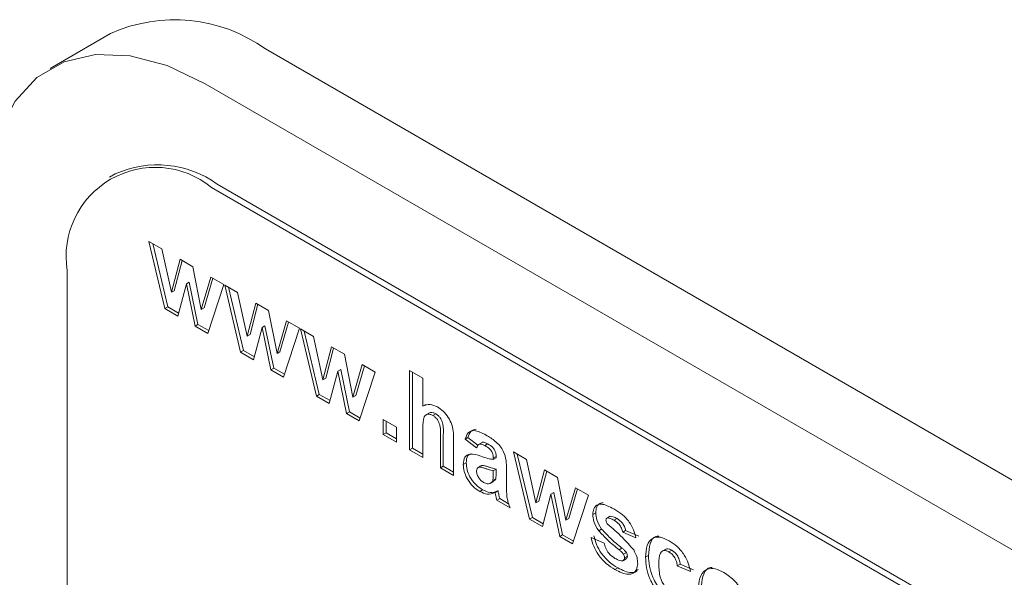
# Model space of a CAD drawing. Units: inches. Extents: x 0.1 to 10.5, y 0 to 8.1.
# Drawn here: x 3 to 3.1, y 3.4 to 3.5 of the extents above; entities that cross this region are included whole.
import ezdxf

# ---------------------------------------------------------------- set-up
doc = ezdxf.new("R2010")
doc.units = ezdxf.units.IN
doc.header["$MEASUREMENT"] = 0
doc.layers.add('OBJ', color=7, linetype='Continuous')

msp = doc.modelspace()

# ---------------------------------------------------------------- linework, layer by layer
at = {"layer": 'OBJ', "linetype": 'Continuous', "lineweight": 15}
for p, q in [((3.008411705271562, 3.530794339312766), (2.99916628484542, 3.525457071707689)), ((3.268680602711581, 3.391902145597047), (3.032159779526537, 3.52844271047413)), ((3.259435182285434, 3.386564877991971), (3.02291435910039, 3.523105442869054)), ((3.009140395140428, 3.509295289496109), (3.008256509794921, 3.508785033347258)), ((3.256783529489787, 3.373806127689115), (3.024764117286298, 3.507748083319499)), ((3.25589964414428, 3.373295871540262), (3.023880231940791, 3.507237827170648)), ((3.014295012919308, 3.498975621177406), (3.016285334059943, 3.497826633239818)), ((3.016744967014174, 3.488679565245749), (3.014295012919308, 3.498975621177406)), ((3.017186911307362, 3.488934694255633), (3.014877714619341, 3.498639323860183)), ((3.016285334059943, 3.497826633239818), (3.017735920936992, 3.491168033525635)), ((3.017735920936992, 3.491168033525635), (3.019059984302277, 3.496224861749581)), ((3.01817786523018, 3.491423162535519), (3.019385879571144, 3.496036815629452)), ((3.019059984302277, 3.496224861749581), (3.021031339879616, 3.495086822398632)), ((3.001783146916195, 3.494477379485132), (3.001783146916195, 3.188274541304141)), ((3.021031339879616, 3.495086822398632), (3.022323785330433, 3.488519515786589)), ((3.02047179094516, 3.492750108586637), (3.020029846651977, 3.492494979576754)), ((3.021808519625092, 3.486266696563731), (3.02047179094516, 3.492750108586637)), ((3.022323785330433, 3.488519515786589), (3.023778572373243, 3.493500878837819)), ((3.022765729623615, 3.488774644796472), (3.024093007930595, 3.493319448268333)), ((3.023778572373243, 3.493500878837819), (3.025764680384641, 3.492354323087964)), ((3.01817786523018, 3.491423162535519), (3.017735920936992, 3.491168033525635)), ((3.020029846651977, 3.492494979576754), (3.018726861896339, 3.487535441683629)), ((3.02136657533191, 3.486011567553847), (3.020029846651977, 3.492494979576754)), ((3.025764680384641, 3.492354323087964), (3.023321052465364, 3.484883271921152)), ((3.025899617191404, 3.492276425727511), (3.027889938332033, 3.49112743778992)), ((3.028349571286269, 3.481980369795852), (3.025899617191404, 3.492276425727511)), ((3.028791515579457, 3.482235498805736), (3.026482305927961, 3.491940135893942)), ((3.027889938332033, 3.49112743778992), (3.029340512245612, 3.484468845559394)), ((3.029340512245612, 3.484468845559394), (3.030664588574372, 3.489525666299686)), ((3.030664588574372, 3.489525666299686), (3.032635944151711, 3.488387626948735)), ((3.017186911307362, 3.488934694255633), (3.016744967014174, 3.488679565245749)), ((3.018726861896339, 3.487535441683629), (3.016744967014174, 3.488679565245749)), ((3.018843267416208, 3.487978500227157), (3.017186911307362, 3.488934694255633)), ((3.022765729623615, 3.488774644796472), (3.022323785330433, 3.488519515786589)), ((3.0297824565388, 3.484723974569278), (3.030990470879764, 3.489337627663211)), ((3.032635944151711, 3.488387626948735), (3.033928389602523, 3.481820320336691)), ((3.033928389602523, 3.481820320336691), (3.035383176645339, 3.486801683387924)), ((3.034370333895711, 3.482075449346575), (3.035697599239215, 3.486620260302089)), ((3.035383176645339, 3.486801683387924), (3.037369284656736, 3.485655127638067)), ((3.021808519625092, 3.486266696563731), (3.02136657533191, 3.486011567553847)), ((3.023321052465364, 3.484883271921152), (3.02136657533191, 3.486011567553847)), ((3.023461440413185, 3.485312485703716), (3.021808519625092, 3.486266696563731)), ((3.031634450924067, 3.485795784126859), (3.03033146616843, 3.480836246233734)), ((3.032076395217255, 3.48605091313674), (3.031634450924067, 3.485795784126859)), ((3.03297116664053, 3.479312379587606), (3.031634450924067, 3.485795784126859)), ((3.033413110933718, 3.479567508597487), (3.032076395217255, 3.48605091313674)), ((3.037369284656736, 3.485655127638067), (3.034925656737459, 3.478184076471255)), ((3.037504221463499, 3.485577230277617), (3.039494542604134, 3.484428242340026)), ((3.039954175558365, 3.475281174345957), (3.037504221463499, 3.485577230277617)), ((3.040396119851553, 3.475536303355838), (3.038086910200057, 3.485240940444047)), ((3.0297824565388, 3.484723974569278), (3.029340512245612, 3.484468845559394)), ((3.039494542604134, 3.484428242340026), (3.040945116517707, 3.477769650109496)), ((3.028791515579457, 3.482235498805736), (3.028349571286269, 3.481980369795852)), ((3.03033146616843, 3.480836246233734), (3.028349571286269, 3.481980369795852)), ((3.030447871688303, 3.481279304777259), (3.028791515579457, 3.482235498805736)), ((3.034370333895711, 3.482075449346575), (3.033928389602523, 3.481820320336691)), ((3.040945116517707, 3.477769650109496), (3.042269192846468, 3.482826470849791)), ((3.041387060810895, 3.47802477911938), (3.042595075151859, 3.482638432213314)), ((3.042269192846468, 3.482826470849791), (3.044240535460331, 3.481688438982494)), ((3.044240535460331, 3.481688438982494), (3.045532980911148, 3.47512113237045)), ((3.033413110933718, 3.479567508597487), (3.03297116664053, 3.479312379587606)), ((3.034925656737459, 3.478184076471255), (3.03297116664053, 3.479312379587606)), ((3.035066044685276, 3.478613290253821), (3.033413110933718, 3.479567508597487)), ((3.043239055196168, 3.479096588676962), (3.04193607044053, 3.474137050783839)), ((3.043680999489351, 3.479351717686845), (3.043239055196168, 3.479096588676962)), ((3.044575770912625, 3.472613184137709), (3.043239055196168, 3.479096588676962)), ((3.045017715205813, 3.472868313147592), (3.043680999489351, 3.479351717686845)), ((3.045532980911148, 3.47512113237045), (3.046987780917434, 3.480102487938026)), ((3.045974925204331, 3.475376261380334), (3.04730220351131, 3.479921064852195)), ((3.048973888928832, 3.478955932188172), (3.046530261009555, 3.47148488102136)), ((3.046987780917434, 3.480102487938026), (3.048973888928832, 3.478955932188172)), ((3.054236437356088, 3.467036200109342), (3.054236437356088, 3.479190193479817)), ((3.054236437356088, 3.479190193479817), (3.056260502421018, 3.478021725589373)), ((3.054678381649276, 3.467291329119223), (3.054678381649276, 3.478935153683948)), ((3.041387060810895, 3.47802477911938), (3.040945116517707, 3.477769650109496)), ((3.056260502421018, 3.478021725589373), (3.056260502421018, 3.473722176184647)), ((3.040396119851553, 3.475536303355838), (3.039954175558365, 3.475281174345957)), ((3.04193607044053, 3.474137050783839), (3.039954175558365, 3.475281174345957)), ((3.042052462996923, 3.474580116811018), (3.040396119851553, 3.475536303355838)), ((3.045974925204331, 3.475376261380334), (3.045532980911148, 3.47512113237045)), ((3.0567024467142, 3.473977305194531), (3.056260502421018, 3.473722176184647)), ((3.045017715205813, 3.472868313147592), (3.044575770912625, 3.472613184137709)), ((3.046530261009555, 3.47148488102136), (3.044575770912625, 3.472613184137709)), ((3.046670648957376, 3.471914094803926), (3.045017715205813, 3.472868313147592)), ((3.050188320189704, 3.471710324278188), (3.052212385254633, 3.470541856387746)), ((3.050188320189704, 3.469373128406577), (3.050188320189704, 3.471710324278188)), ((3.050630264482892, 3.469628257416461), (3.050630264482892, 3.471455284482319)), ((3.05727902641337, 3.472713283336108), (3.056726600908189, 3.472394374880126)), ((3.058241574122545, 3.47255801868368), (3.057799629829357, 3.472302889673796)), ((3.052212385254633, 3.470541856387746), (3.052212385254633, 3.468204660516133)), ((3.056260502421018, 3.470340212082661), (3.056260502421018, 3.465867732218897)), ((3.050630264482892, 3.469628257416461), (3.050188320189704, 3.469373128406577)), ((3.052212385254633, 3.468204660516133), (3.050188320189704, 3.469373128406577)), ((3.052212378772896, 3.468714922277726), (3.050630264482892, 3.469628257416461)), ((3.058959238556286, 3.464309785009843), (3.058959238556286, 3.469025852514664)), ((3.059401182849474, 3.464564914019724), (3.059401182849474, 3.469280981524546)), ((3.063179426402333, 3.468928312109304), (3.062737482109145, 3.46867318309942)), ((3.064491673560549, 3.467348899781391), (3.062737482109145, 3.46867318309942)), ((3.064756627535474, 3.467737579706295), (3.063179426402333, 3.468928312109304)), ((3.054678381649276, 3.467291329119223), (3.054236437356088, 3.467036200109342)), ((3.056260502421018, 3.465867732218897), (3.054236437356088, 3.467036200109342)), ((3.05626049593928, 3.46637799398049), (3.054678381649276, 3.467291329119223)), ((3.060983303621216, 3.468324680089018), (3.060983303621216, 3.463141317119399)), ((3.065348983783191, 3.468171958886368), (3.064796558278011, 3.467853050430384)), ((3.066194432426605, 3.467966931308786), (3.065752488133417, 3.467711802298905)), ((3.067497417182243, 3.466033681459212), (3.067055472889055, 3.465778552449331)), ((3.067497417182243, 3.465812129278312), (3.067055472889055, 3.465557000268428)), ((3.067055472889055, 3.465557000268428), (3.067055472889055, 3.465778552449331)), ((3.067497417182243, 3.465812129278312), (3.067497417182243, 3.466033681459212)), ((3.070159032408093, 3.466726009178824), (3.072149366512199, 3.46557701375758)), ((3.072608999466435, 3.456429945763511), (3.070159032408093, 3.466726009178824)), ((3.073050943759617, 3.456685074773392), (3.070741721144651, 3.466389719345255)), ((3.072149366512199, 3.46557701375758), (3.073599927462301, 3.458918429010707)), ((3.059401182849474, 3.464564914019724), (3.058959238556286, 3.464309785009843)), ((3.060983303621216, 3.463141317119399), (3.058959238556286, 3.464309785009843)), ((3.060983297139479, 3.463651578880992), (3.059401182849474, 3.464564914019724)), ((3.062909552788807, 3.465044911177529), (3.062467608495619, 3.464789782167645)), ((3.065158002635004, 3.464578747330909), (3.064716058341816, 3.464323618321028)), ((3.065304684349726, 3.464638497849775), (3.064862740056543, 3.464383368839891)), ((3.065304684349726, 3.464638497849775), (3.065178147874481, 3.464546519366774)), ((3.067497417182243, 3.464098153703678), (3.067055472889055, 3.463843024693797)), ((3.067055472889055, 3.463402315490703), (3.067055472889055, 3.463843024693797)), ((3.067497417182243, 3.463657444500587), (3.067497417182243, 3.464098153703678)), ((3.069079537953985, 3.464101352848361), (3.069079537953985, 3.46137206949552)), ((3.073599927462301, 3.458918429010707), (3.074923990827586, 3.463975257234655)), ((3.074923990827586, 3.463975257234655), (3.076895346404926, 3.462837217883704)), ((3.067423629085011, 3.462619106335487), (3.066981684791823, 3.462363977325603)), ((3.074041871755489, 3.45917355802059), (3.075249886096453, 3.463787211114524)), ((3.076895346404926, 3.462837217883704), (3.078187804819213, 3.456269903788007)), ((3.065426981768787, 3.460930369515928), (3.064985037475599, 3.460675240506045)), ((3.066685352726702, 3.461959250031021), (3.06712729701989, 3.462214379040902)), ((3.078187804819213, 3.456269903788007), (3.079642591862028, 3.461251266839237)), ((3.078629749112401, 3.456525032797891), (3.079957027419375, 3.461069836269751)), ((3.079642591862028, 3.461251266839237), (3.081628699873426, 3.460104711089382)), ((3.067773616971357, 3.460771109562122), (3.067331672678169, 3.460515980552239)), ((3.068037164409295, 3.459579467983446), (3.067595220116112, 3.459324338973562)), ((3.069619285181036, 3.458155871083115), (3.067595220116112, 3.459324338973562)), ((3.069400779335481, 3.458792269842541), (3.068037164409295, 3.459579467983446)), ((3.075893866140757, 3.460245367578172), (3.074590881385119, 3.455285829685047)), ((3.076335810433945, 3.460500496588056), (3.075893866140757, 3.460245367578172)), ((3.077230581857219, 3.453761963038922), (3.075893866140757, 3.460245367578172)), ((3.077672526150402, 3.454017092048803), (3.076335810433945, 3.460500496588056)), ((3.081628699873426, 3.460104711089382), (3.079185058990674, 3.452633667406224)), ((3.074041871755489, 3.45917355802059), (3.073599927462301, 3.458918429010707)), ((3.073050943759617, 3.456685074773392), (3.072608999466435, 3.456429945763511)), ((3.074590881385119, 3.455285829685047), (3.072608999466435, 3.456429945763511)), ((3.074707286904993, 3.455728888228572), (3.073050943759617, 3.456685074773392)), ((3.078629749112401, 3.456525032797891), (3.078187804819213, 3.456269903788007)), ((3.082745341163904, 3.45742620822898), (3.082303396870716, 3.457171079219096)), ((3.084904200437376, 3.456835719753752), (3.084462256144188, 3.456580590743868)), ((3.084980218252235, 3.456868720198004), (3.084538273959047, 3.45661359118812)), ((3.084980218252235, 3.456868720198004), (3.084915971272285, 3.456817427833578)), ((3.086021781579762, 3.456520846279441), (3.085579837286574, 3.456265717269558)), ((3.083658254969831, 3.454922230305365), (3.083216310676643, 3.454667101295481)), ((3.077672526150402, 3.454017092048803), (3.077230581857219, 3.453761963038922)), ((3.079185058990674, 3.452633667406224), (3.077230581857219, 3.453761963038922)), ((3.079325446938495, 3.453062881188788), (3.077672526150402, 3.454017092048803)), ((3.082033497330239, 3.45363834449013), (3.084057562395169, 3.452781486748175)), ((3.087333192593865, 3.454673029537853), (3.086891248300682, 3.454417900527969)), ((3.088915313365612, 3.453561042786014), (3.086891248300682, 3.454417900527969)), ((3.089357257658794, 3.453816171795898), (3.087333192593865, 3.454673029537853)), ((3.086778692932755, 3.451995833765802), (3.086336748639572, 3.451740704755919)), ((3.093481214392264, 3.451830731660399), (3.092928788887083, 3.451511823204415)), ((3.086987203939423, 3.450108465127629), (3.087429148232611, 3.450363594137513)), ((3.087457590095807, 3.451302124778034), (3.087015645802619, 3.45104699576815)), ((3.087603066207396, 3.450784858995329), (3.087161121914208, 3.450529729985448)), ((3.090841575496673, 3.450848439973979), (3.090399631203485, 3.450593310964095)), ((3.094411068218579, 3.451677814189686), (3.093969123925397, 3.451422685179803)), ((3.086144053071872, 3.448970658822256), (3.08570210877869, 3.448715529812372)), ((3.095699300540164, 3.449531528558116), (3.095257356246976, 3.449276399548232)), ((3.097281421311906, 3.448419781322149), (3.095257356246976, 3.449276399548232)), ((3.097723365605089, 3.448674910332032), (3.095699300540164, 3.449531528558116))]:
    msp.add_line(p, q, dxfattribs=at)
at = {"layer": 'OBJ', "linetype": 'Continuous', "lineweight": 15, "flags": 128}
msp.add_lwpolyline([(3.02291435910039, 3.523105442869054), (3.017069698811199, 3.525887649717472), (3.01140339000509, 3.527401651732661), (3.006088313578892, 3.527601058936525), (3.001286642599426, 3.526479674103355), (2.997144903219726, 3.524071948873518), (2.993789476353331, 3.520451508811782), (2.991322734558904, 3.51572835370308), (2.989819943769771, 3.51004681389202)], dxfattribs=at)
at = {"layer": 'OBJ', "linetype": 'Continuous', "lineweight": 15}
for centre, radius, start, end in [((3.018250263079847, 3.50906310678381), 0.0238546365928015, 54.33148431310008, 114.3580763290901), ((3.01561026830283, 3.494970262845575), 0.0157183220248241, 54.38272643595335, 114.306231200405), ((3.015254284860267, 3.49666242941586), 0.01364719754044743, 50.79719179784936, 189.2132688739302)]:
    msp.add_arc(centre, radius, start, end, dxfattribs=at)
for points, knots in [([(3.056260502421018, 3.473722176184647), (3.056620157749678, 3.473890705314019), (3.057263113357638, 3.47419198473406), (3.058119960124931, 3.473790772887759), (3.058497505519175, 3.473613990188134)], [0, 0, 0, 0, 0.5593781657862822, 1, 1, 1, 1]), ([(3.058497505519175, 3.473613990188134), (3.058796059193646, 3.473413814851987), (3.059392768392738, 3.473013731132622), (3.060213202899107, 3.472051930296796), (3.061003089869621, 3.47034115263758), (3.060991466354777, 3.469156567357625), (3.060983303621216, 3.468324680089018)], [0, 0, 0, 0, 0.1872263179888731, 0.3742029518004335, 0.5605275483846287, 1, 1, 1, 1]), ([(3.057799629829357, 3.472302889673796), (3.057661494080629, 3.472372039647319), (3.057385250922526, 3.472510325407842), (3.057002436848838, 3.472529616191743), (3.05668427964303, 3.472399583900374), (3.05626568894199, 3.471803214656615), (3.05626280649598, 3.470990140545323), (3.056260502421018, 3.470340212082661)], [0, 0, 0, 0, 0.1252679156838137, 0.2505101319184021, 0.3756567404113116, 0.5009330032272392, 0.9999999999999999, 0.9999999999999999, 0.9999999999999999, 0.9999999999999999]), ([(3.058241574122545, 3.47255801868368), (3.058104071733401, 3.472626061048564), (3.057829095164531, 3.472762131819039), (3.057473935852806, 3.472794628935287), (3.057303674115036, 3.472702810003931), (3.057232678750926, 3.47266452354833)], [0, 0, 0, 0, 0.3683446579505657, 0.7366137478294292, 1, 1, 1, 1]), ([(3.058959238556286, 3.469025852514664), (3.058981859735296, 3.46958098680244), (3.059010123797006, 3.470274600064853), (3.058760278637661, 3.47122473873496), (3.058500879251908, 3.471684127975949), (3.058165786889901, 3.472066829098224), (3.057921783580588, 3.472224137444408), (3.057799629829357, 3.472302889673796)], [0, 0, 0, 0, 0.5005565673660831, 0.625421058218952, 0.7501840802671265, 0.8749363203348367, 1, 1, 1, 1]), ([(3.059401182849474, 3.469280981524546), (3.059423804028479, 3.469836115812321), (3.059452068090194, 3.470529729074737), (3.059202222930849, 3.471479867744844), (3.058942823545096, 3.471939256985833), (3.058607731183089, 3.472321958108108), (3.058363727873776, 3.472479266454291), (3.058241574122545, 3.47255801868368)], [0, 0, 0, 0, 0.5005565673660831, 0.625421058218952, 0.7501840802671265, 0.8749363203348367, 1, 1, 1, 1]), ([(3.062737482109145, 3.46867318309942), (3.062868832264905, 3.469033135848022), (3.06313072988602, 3.469750841647664), (3.064280513577631, 3.470193077126122), (3.065319214761138, 3.469644597556118), (3.065954899825299, 3.469308928091031)], [0, 0, 0, 0, 0.2807751289536781, 0.55983442056333, 1, 1, 1, 1]), ([(3.063179426402333, 3.468928312109304), (3.063305493812929, 3.469303014631285), (3.063539313364697, 3.469997982310225), (3.064158004555158, 3.470133944005533), (3.064443118866556, 3.47019659985991)], [0, 0, 0, 0, 0.5391653933493028, 0.9999999999999999, 0.9999999999999999, 0.9999999999999999, 0.9999999999999999]), ([(3.065954899825299, 3.469308928091031), (3.066426299399773, 3.46902627759061), (3.067363323893658, 3.46846443906456), (3.068662694821467, 3.46702202452171), (3.069078305148836, 3.465381392584701), (3.069079124942205, 3.464530189059321), (3.069079537953985, 3.464101352848361)], [0, 0, 0, 0, 0.2817433268153086, 0.56003529173536, 0.7783458446502359, 1, 1, 1, 1]), ([(3.065752488133417, 3.467711802298905), (3.065591822396303, 3.467795960984869), (3.065271596250841, 3.46796369937202), (3.064741355092862, 3.467938178457337), (3.064586404419509, 3.467572476089269), (3.064491673560549, 3.467348899781391)], [0, 0, 0, 0, 0.2812636862862, 0.5605923685763724, 1, 1, 1, 1]), ([(3.066194432426605, 3.467966931308786), (3.066038751264814, 3.468043444745482), (3.065728459977712, 3.468195945230956), (3.065377514374563, 3.468258264056515), (3.065298508067978, 3.468139332251543), (3.065296621068547, 3.468136491665033)], [0, 0, 0, 0, 0.4956824673856629, 0.9879547982982648, 1, 1, 1, 1]), ([(3.067055472889055, 3.465778552449331), (3.06705064455601, 3.465920075716002), (3.067041009714029, 3.466202482563093), (3.066904365956025, 3.466684574689398), (3.066454094917021, 3.467301692386963), (3.066042154705911, 3.467542483621672), (3.065752488133417, 3.467711802298905)], [0, 0, 0, 0, 0.1875810110065211, 0.3743141543992982, 0.5600325739888591, 1, 1, 1, 1]), ([(3.067497417182243, 3.466033681459212), (3.067492588849198, 3.466175204725886), (3.067482954007217, 3.466457611572977), (3.067346310249213, 3.466939703699282), (3.066896039210209, 3.467556821396847), (3.066484098999099, 3.467797612631555), (3.066194432426605, 3.467966931308786)], [0, 0, 0, 0, 0.1875810110065211, 0.3743141543992982, 0.5600325739888591, 1, 1, 1, 1]), ([(3.062467608495619, 3.464789782167645), (3.06251150573656, 3.465202184747027), (3.062599141383848, 3.466025497698202), (3.063611774834812, 3.466608046533708), (3.064570223851434, 3.466273432231604), (3.065157918372424, 3.466068255963925)], [0, 0, 0, 0, 0.2796594700017963, 0.5583070404538972, 1, 1, 1, 1]), ([(3.062909552788807, 3.465044911177529), (3.062938466162721, 3.46548122618788), (3.062983461044914, 3.466160217942642), (3.063427598756951, 3.466362835137192), (3.063586336905503, 3.466435252041804)], [0, 0, 0, 0, 0.6425925017308445, 1, 1, 1, 1]), ([(3.065157918372424, 3.466068255963925), (3.065518573160047, 3.465942433205686), (3.06616234148104, 3.465717839747907), (3.066782668337434, 3.465606128248576), (3.067055472889055, 3.465557000268428)], [0, 0, 0, 0, 0.560224502922552, 1, 1, 1, 1]), ([(3.064985037475599, 3.460675240506045), (3.064624310343567, 3.460913204244916), (3.063904713414574, 3.46138790647965), (3.063041339810471, 3.462552912414242), (3.062540256401721, 3.463768671082001), (3.062491837346134, 3.464449230743875), (3.062467608495619, 3.464789782167645)], [0, 0, 0, 0, 0.2804831439307982, 0.5595221182013176, 0.7795852763694553, 1, 1, 1, 1]), ([(3.065426981768787, 3.460930369515928), (3.065066254636755, 3.4611683332548), (3.064346657707762, 3.461643035489531), (3.063483284103659, 3.462808041424125), (3.062982200694909, 3.464023800091885), (3.062933781639322, 3.464704359753759), (3.062909552788807, 3.465044911177529)], [0, 0, 0, 0, 0.2804831439307982, 0.5595221182013176, 0.7795852763694553, 1, 1, 1, 1]), ([(3.064862740056543, 3.464383368839891), (3.064746022638061, 3.464333407824393), (3.064537460626, 3.464244132632628), (3.064505672235472, 3.463948585936611), (3.064491673560549, 3.463818435839237)], [0, 0, 0, 0, 0.5596293271755465, 0.9999999999999999, 0.9999999999999999, 0.9999999999999999, 0.9999999999999999]), ([(3.067055472889055, 3.463843024693797), (3.066806002279205, 3.463905278244365), (3.066395060763919, 3.464007825668357), (3.065813825413419, 3.464201122379725), (3.065320801459857, 3.464360597778969), (3.065015277606846, 3.464375785922349), (3.064862740056543, 3.464383368839891)], [0, 0, 0, 0, 0.3401777809310248, 0.5603592857915648, 0.7805025142921709, 1, 1, 1, 1]), ([(3.067497417182243, 3.464098153703681), (3.067247946572393, 3.464160407254249), (3.066837005057102, 3.464262954678241), (3.066255769706607, 3.464456251389609), (3.06576274575304, 3.464615726788852), (3.065457221900028, 3.464630914932233), (3.065304684349726, 3.464638497849775)], [0, 0, 0, 0, 0.3401777809310248, 0.5603592857915648, 0.7805025142921709, 1, 1, 1, 1]), ([(3.064491673560549, 3.463818435839234), (3.064511426738741, 3.463632461159508), (3.064550968361538, 3.463260179769508), (3.064843242525646, 3.462713402221549), (3.065191435092825, 3.462300316870317), (3.065429089528737, 3.462143117175328), (3.065547976358654, 3.462064477896706)], [0, 0, 0, 0, 0.2793031095698185, 0.5591048739262572, 0.7794418451951483, 1, 1, 1, 1]), ([(3.066528378013175, 3.46189274719271), (3.066641439257761, 3.461941759240291), (3.066843369794159, 3.462029296124339), (3.066939415317438, 3.462261697755763), (3.066981684791823, 3.462363977325603)], [0, 0, 0, 0, 0.559901670155754, 1, 1, 1, 1]), ([(3.066981684791823, 3.462363977325603), (3.067008591825139, 3.462549050057237), (3.067056656319257, 3.462879648645214), (3.067055834600569, 3.463242564103899), (3.067055472889055, 3.463402315490703)], [0, 0, 0, 0, 0.5598110166347339, 1, 1, 1, 1]), ([(3.067113296467359, 3.462237790403601), (3.067171887971402, 3.46226615041753), (3.067316924650011, 3.462336352442422), (3.067383781108231, 3.462513513999372), (3.067423629085011, 3.462619106335487)], [0, 0, 0, 0, 0.403977149816688, 1, 1, 1, 1]), ([(3.067423629085011, 3.462619106335487), (3.067450536118327, 3.46280417906712), (3.067498600612439, 3.463134777655098), (3.067497778893757, 3.46349769311378), (3.067497417182243, 3.463657444500587)], [0, 0, 0, 0, 0.5598110166347339, 1, 1, 1, 1]), ([(3.067773616971357, 3.460771109562122), (3.067390682549958, 3.460615249394078), (3.066706491916498, 3.460336773338791), (3.065818134657602, 3.46074890408567), (3.065426981768787, 3.460930369515928)], [0, 0, 0, 0, 0.5596896576315883, 1, 1, 1, 1]), ([(3.065547976358654, 3.462064477896706), (3.065746226815681, 3.461975284553216), (3.066100642073383, 3.461815832301297), (3.066397551717315, 3.461869222187201), (3.066528378013175, 3.46189274719271)], [0, 0, 0, 0, 0.5593733698495312, 1, 1, 1, 1]), ([(3.069079537953985, 3.46137206949552), (3.069083998930432, 3.461028012104586), (3.069091344279886, 3.460461494483001), (3.069165187516862, 3.459636857030584), (3.06935117747306, 3.458897087718339), (3.06952989822982, 3.458402992270769), (3.069619285181036, 3.458155871083115)], [0, 0, 0, 0, 0.3401353683458203, 0.5600597021570269, 0.7799644391891929, 0.9999999999999999, 0.9999999999999999, 0.9999999999999999, 0.9999999999999999]), ([(3.067331672678169, 3.460515980552239), (3.066948738256776, 3.460360120384197), (3.06626454762331, 3.460081644328907), (3.065376190364414, 3.460493775075786), (3.064985037475599, 3.460675240506045)], [0, 0, 0, 0, 0.5596896576315883, 1, 1, 1, 1]), ([(3.067403360692521, 3.460180230936689), (3.067391353504056, 3.460242586926037), (3.0673699213794, 3.460353888696679), (3.067343355306346, 3.460466471449501), (3.067331672678169, 3.460515980552239)], [0, 0, 0, 0, 0.5602425638306955, 1, 1, 1, 1]), ([(3.067595220116112, 3.459324338973562), (3.067556590235303, 3.459484704502951), (3.067487577893931, 3.459771197767407), (3.067429103746998, 3.460055199909989), (3.067403360692521, 3.460180230936689)], [0, 0, 0, 0, 0.559753227338499, 1, 1, 1, 1]), ([(3.067845304985709, 3.46043535994657), (3.067833297797244, 3.460497715935918), (3.067811865672588, 3.460609017706563), (3.067785299599534, 3.460721600459385), (3.067773616971357, 3.460771109562122)], [0, 0, 0, 0, 0.5602425638306955, 1, 1, 1, 1]), ([(3.068037164409295, 3.459579467983446), (3.067998534528491, 3.459739833512835), (3.067929522187119, 3.460026326777291), (3.067871048040181, 3.460310328919872), (3.067845304985709, 3.46043535994657)], [0, 0, 0, 0, 0.559753227338499, 1, 1, 1, 1]), ([(3.082303396870716, 3.457171079219096), (3.082331738154447, 3.45747816747427), (3.08238842801635, 3.458092423022568), (3.082890868298013, 3.458613091980442), (3.083897183871017, 3.458856596406646), (3.084855066783878, 3.458359141281508), (3.085527127798989, 3.458010121383685)], [0, 0, 0, 0, 0.1867490946289406, 0.3735462544842889, 0.560473274468322, 1, 1, 1, 1]), ([(3.082745341163904, 3.45742620822898), (3.082774468695267, 3.457731061040526), (3.082832731254801, 3.458340845126219), (3.083285304260827, 3.45885206457254), (3.083703388141356, 3.458911030192836), (3.08388498614, 3.458936642370522)], [0, 0, 0, 0, 0.3612250756545463, 0.7225431229247247, 1, 1, 1, 1]), ([(3.085527127798989, 3.458010121383682), (3.085937517689998, 3.457757663534275), (3.086755774990011, 3.457254299580266), (3.087863280586608, 3.456153750359345), (3.088600370149034, 3.454803649430997), (3.088810242607427, 3.453975598856574), (3.088915313365612, 3.453561042786014)], [0, 0, 0, 0, 0.2808330791921288, 0.5599400038109078, 0.7796879218913012, 1, 1, 1, 1]), ([(3.083216310676643, 3.454667101295481), (3.082922261835484, 3.455134215324895), (3.082395866812655, 3.455970425048432), (3.082331713558676, 3.456803407857108), (3.082303396870716, 3.457171079219096)], [0, 0, 0, 0, 0.5586087033751297, 1, 1, 1, 1]), ([(3.083658254969831, 3.454922230305365), (3.083364206128667, 3.455389344334776), (3.082837811105843, 3.456225554058313), (3.082773657851864, 3.457058536866992), (3.082745341163904, 3.45742620822898)], [0, 0, 0, 0, 0.5586087033751297, 1, 1, 1, 1]), ([(3.084538273959047, 3.456613591188122), (3.084471028060267, 3.456580862053285), (3.084350822142839, 3.456522356839582), (3.084334588281991, 3.456345797810948), (3.084327436008695, 3.456268009881301)], [0, 0, 0, 0, 0.559422532808681, 1, 1, 1, 1]), ([(3.085579837286574, 3.456265717269558), (3.085375963241893, 3.456381895666476), (3.08501256769603, 3.456588977995329), (3.084682962393576, 3.456606082667437), (3.084538273959047, 3.45661359118812)], [0, 0, 0, 0, 0.5610251611651169, 1, 1, 1, 1]), ([(3.086021781579762, 3.456520846279441), (3.085817907535081, 3.45663702467636), (3.085454511989218, 3.456844107005213), (3.085124906686759, 3.456861211677321), (3.084980218252235, 3.456868720198004)], [0, 0, 0, 0, 0.5610251611651169, 1, 1, 1, 1]), ([(3.087333192593865, 3.454673029537853), (3.087281252741994, 3.454885078261076), (3.087177521212884, 3.455308570772375), (3.086720667497024, 3.456061634986181), (3.08628678086358, 3.456346725352365), (3.086021781579762, 3.456520846279441)], [0, 0, 0, 0, 0.2807600831672558, 0.5607192105946215, 1, 1, 1, 1]), ([(3.086778692932755, 3.451995833765802), (3.086176812856197, 3.452486509962412), (3.085103377848362, 3.453361616196135), (3.084099328922755, 3.45444590663464), (3.083658254969831, 3.454922230305365)], [0, 0, 0, 0, 0.5607047209787381, 1, 1, 1, 1]), ([(3.084327436008695, 3.456268009881301), (3.084340447847549, 3.456167206854479), (3.084363751694588, 3.45598667139405), (3.084474576427701, 3.455814383823331), (3.084523521524994, 3.45573829402213)], [0, 0, 0, 0, 0.5583558298196216, 1, 1, 1, 1]), ([(3.084523521524994, 3.45573829402213), (3.085307016169469, 3.455057892450666), (3.086703367343202, 3.453845274675133), (3.087998843106138, 3.452374419606834), (3.08856742556214, 3.451728863425011)], [0, 0, 0, 0, 0.5611014329455856, 1, 1, 1, 1]), ([(3.086891248300682, 3.454417900527969), (3.086839308448806, 3.454629949251192), (3.086735576919696, 3.455053441762491), (3.086278723203841, 3.455806505976297), (3.085844836570392, 3.456091596342481), (3.085579837286574, 3.456265717269558)], [0, 0, 0, 0, 0.2807600831672558, 0.5607192105946215, 1, 1, 1, 1]), ([(3.08570210877869, 3.448715529812372), (3.085254280787621, 3.448998653349384), (3.084360690052496, 3.449563594743434), (3.083194641126787, 3.450832271028985), (3.082378541653241, 3.452283239827757), (3.082148530024399, 3.45318657255886), (3.082033497330239, 3.45363834449013)], [0, 0, 0, 0, 0.2806488670030441, 0.5600034664645945, 0.7799503141374009, 1, 1, 1, 1]), ([(3.086144053071872, 3.448970658822256), (3.085696225080809, 3.449253782359268), (3.084802634345684, 3.449818723753315), (3.08363658541997, 3.451087400038869), (3.082820485946429, 3.452538368837641), (3.082590474317581, 3.453441701568743), (3.082475441623427, 3.453893473500013)], [0, 0, 0, 0, 0.2806488670030441, 0.5600034664645945, 0.7799503141374009, 1, 1, 1, 1]), ([(3.086336748639572, 3.451740704755919), (3.085734868563009, 3.452231380952528), (3.084661433555174, 3.453106487186251), (3.083657384629567, 3.454190777624756), (3.083216310676643, 3.454667101295481)], [0, 0, 0, 0, 0.5607047209787381, 1, 1, 1, 1]), ([(3.090399631203485, 3.450593310964095), (3.090434662384092, 3.451230480495738), (3.09050450399934, 3.452500804490123), (3.091361931565136, 3.453627158834941), (3.092645565690247, 3.453787104770927), (3.093538763401139, 3.453347189791981), (3.093986002369282, 3.45312691703618)], [0, 0, 0, 0, 0.2806987283370021, 0.5596286578231525, 0.7794987355308789, 1, 1, 1, 1]), ([(3.090841575496673, 3.450848439973979), (3.090881496307836, 3.451472975068355), (3.090961086372626, 3.452718109803024), (3.091614264805599, 3.45379416978837), (3.092263814233076, 3.453821277736896), (3.092415574651596, 3.453827611225062)], [0, 0, 0, 0, 0.4354174771387815, 0.868091208562124, 1, 1, 1, 1]), ([(3.084057562395169, 3.452781486748175), (3.084118379061704, 3.452512755584701), (3.084239732437143, 3.451976530309065), (3.08481664376654, 3.451014786006447), (3.085367603945961, 3.450650867774418), (3.085704234788516, 3.450428517583524)], [0, 0, 0, 0, 0.2809943172778396, 0.5606951322136131, 1, 1, 1, 1]), ([(3.087457590095807, 3.451302124778034), (3.087337855454959, 3.451448187106341), (3.087123513778887, 3.451709659008194), (3.086884284821454, 3.451908200626761), (3.086778692932755, 3.451995833765802)], [0, 0, 0, 0, 0.5586157719814027, 1, 1, 1, 1]), ([(3.094411068218579, 3.451677814189686), (3.094277559297823, 3.451744208905665), (3.094010664787054, 3.451876937004563), (3.093665926575418, 3.451910660084068), (3.093501917576391, 3.451820910739269), (3.093433933359649, 3.451783708275107)], [0, 0, 0, 0, 0.3694933870871486, 0.7386454494465837, 1, 1, 1, 1]), ([(3.093986002369282, 3.45312691703618), (3.094404381674466, 3.452860136657797), (3.095238762227457, 3.452328092273949), (3.096300906014855, 3.451061111498905), (3.09696495548375, 3.449678819873471), (3.097175849615822, 3.448839791394233), (3.097281421311906, 3.448419781322149)], [0, 0, 0, 0, 0.2804672830415366, 0.5593403971451452, 0.7794097862703024, 1, 1, 1, 1]), ([(3.085704234788516, 3.450428517583524), (3.085938840519145, 3.450298631626939), (3.086357211099453, 3.450067007007684), (3.086729725413515, 3.450067889783523), (3.086893348383563, 3.45006827753347)], [0, 0, 0, 0, 0.5607605832468863, 1, 1, 1, 1]), ([(3.087015645802619, 3.45104699576815), (3.086895911161776, 3.451193058096457), (3.086681569485699, 3.45145452999831), (3.086442340528266, 3.451653071616877), (3.086336748639572, 3.451740704755919)], [0, 0, 0, 0, 0.5586157719814027, 1, 1, 1, 1]), ([(3.086893348383563, 3.45006827753347), (3.086979201427554, 3.450114122123232), (3.087132821069276, 3.450196153337584), (3.087152458991082, 3.450427621766959), (3.087161121914208, 3.450529729985448)], [0, 0, 0, 0, 0.5588676228383099, 1, 1, 1, 1]), ([(3.087161121914208, 3.450529729985448), (3.087154469030721, 3.45062417078664), (3.087142572769427, 3.450793043794836), (3.087054475444067, 3.450969306492844), (3.087015645802619, 3.451046995768153)], [0, 0, 0, 0, 0.5592415401319633, 1, 1, 1, 1]), ([(3.087412217934824, 3.450388936322016), (3.087465692037308, 3.450420454013981), (3.087584737885304, 3.450490619761367), (3.087596556426559, 3.450680352269823), (3.087603066207396, 3.450784858995329)], [0, 0, 0, 0, 0.4491891433872519, 1, 1, 1, 1]), ([(3.087603066207396, 3.450784858995329), (3.087596413323909, 3.450879299796524), (3.087584517062615, 3.45104817280472), (3.087496419737255, 3.451224435502728), (3.087457590095807, 3.451302124778034)], [0, 0, 0, 0, 0.5592415401319633, 1, 1, 1, 1]), ([(3.08856742556214, 3.451728863425011), (3.088772786331869, 3.451329281810995), (3.089140825287356, 3.450613168407012), (3.089171589002031, 3.449942493726724), (3.089185186979138, 3.449646046465912)], [0, 0, 0, 0, 0.5579865029628374, 1, 1, 1, 1]), ([(3.093971249935223, 3.443941856233205), (3.093402379719794, 3.444335270846947), (3.092266577628279, 3.445120759573554), (3.091032994783968, 3.447122824376562), (3.090469245276231, 3.449015539222263), (3.090422858562321, 3.450066873291939), (3.090399631203485, 3.450593310964095)], [0, 0, 0, 0, 0.279710941154493, 0.5584688095202264, 0.7789107584305052, 1, 1, 1, 1]), ([(3.094413194228411, 3.444196985243086), (3.093844324012982, 3.444590399856828), (3.092708521921467, 3.445375888583437), (3.091474939077156, 3.447377953386446), (3.090911189569419, 3.449270668232146), (3.090864802855504, 3.45032200230182), (3.090841575496673, 3.450848439973979)], [0, 0, 0, 0, 0.279710941154493, 0.5584688095202264, 0.7789107584305052, 1, 1, 1, 1]), ([(3.093969123925397, 3.451422685179803), (3.093835056157373, 3.451490085465113), (3.093567044468323, 3.45162482377377), (3.093193431519004, 3.451647121337272), (3.092889510765283, 3.451513293954968), (3.092455617736955, 3.450972272287419), (3.092437863134921, 3.450189375245491), (3.092423670341463, 3.44956353773041)], [0, 0, 0, 0, 0.1253213288129666, 0.2505268902808909, 0.3758186772469115, 0.5010377264562262, 1, 1, 1, 1]), ([(3.095257356246976, 3.449276399548232), (3.095219407592757, 3.449506016198049), (3.095143719657137, 3.449963982641566), (3.094826534104215, 3.450633085973117), (3.094401531290473, 3.451141603223183), (3.09411336318071, 3.451328923936633), (3.093969123925397, 3.451422685179803)], [0, 0, 0, 0, 0.2806128003053981, 0.559677385175617, 0.7796015453817613, 1, 1, 1, 1]), ([(3.095699300540164, 3.449531528558116), (3.095661351885945, 3.449761145207932), (3.095585663950325, 3.45021911165145), (3.095268478397403, 3.450888214983001), (3.094843475583656, 3.451396732233067), (3.094555307473898, 3.451584052946517), (3.094411068218579, 3.451677814189686)], [0, 0, 0, 0, 0.2806128003053981, 0.559677385175617, 0.7796015453817613, 1, 1, 1, 1]), ([(3.089185186979138, 3.449646046465912), (3.089151194116543, 3.449317191497666), (3.089083173222527, 3.448659141329654), (3.08853004064792, 3.448115797171236), (3.087458738214303, 3.447828250828239), (3.086426154047476, 3.448349812298177), (3.08570210877869, 3.448715529812372)], [0, 0, 0, 0, 0.1867246187172905, 0.3736424216872486, 0.5607997336047206, 1, 1, 1, 1]), ([(3.08927278765852, 3.448793426231348), (3.089171006824306, 3.448658577729447), (3.088912802757389, 3.448316485508694), (3.08788023103974, 3.448107508004734), (3.086859668680904, 3.448614886424844), (3.086144053071872, 3.448970658822256)], [0, 0, 0, 0, 0.1627761597590706, 0.4129408721184316, 1, 1, 1, 1]), ([(3.092423670341463, 3.44956353773041), (3.092436563772586, 3.448879082815091), (3.092452691505826, 3.448022933184605), (3.092873083457428, 3.446899849045558), (3.093185895661727, 3.446369097643716), (3.093581460060356, 3.445916333682942), (3.093869356426734, 3.445726645923059), (3.094013407154512, 3.445631734479035)], [0, 0, 0, 0, 0.4993053327986263, 0.6245554916853961, 0.7497544298588483, 0.8747880810174155, 1, 1, 1, 1]), ([(3.098495865536253, 3.446050948582937), (3.098567977054429, 3.44667161994155), (3.098712007457761, 3.447911304646267), (3.099713249009429, 3.448876921421614), (3.101047813330088, 3.448921345431133), (3.101950872567238, 3.448485916903112), (3.10240271972028, 3.448268049533351)], [0, 0, 0, 0, 0.2799462018913618, 0.5591445775807735, 0.7794172748278947, 1, 1, 1, 1]), ([(3.098937809829436, 3.446306077592821), (3.099015448770094, 3.446911689105474), (3.099170519252863, 3.448121294347955), (3.099889129692918, 3.449034640859452), (3.100486742630795, 3.449030272674334), (3.100572452118388, 3.449029646190392)], [0, 0, 0, 0, 0.4620400960140944, 0.9228459345608023, 1, 1, 1, 1]), ([(3.10240271972028, 3.448268049533351), (3.102989654497024, 3.44786207598885), (3.104162632989392, 3.447050745232791), (3.105472871793075, 3.445052575227944), (3.106221316150701, 3.443084670708537), (3.106288553144689, 3.441983885710546), (3.106322200328539, 3.44143302355837)], [0, 0, 0, 0, 0.2797821597160249, 0.5591395652441475, 0.7793816882129978, 1, 1, 1, 1])]:
    msp.add_open_spline(points, degree=3, knots=knots, dxfattribs=at)

doc.saveas('drawing.dxf')
